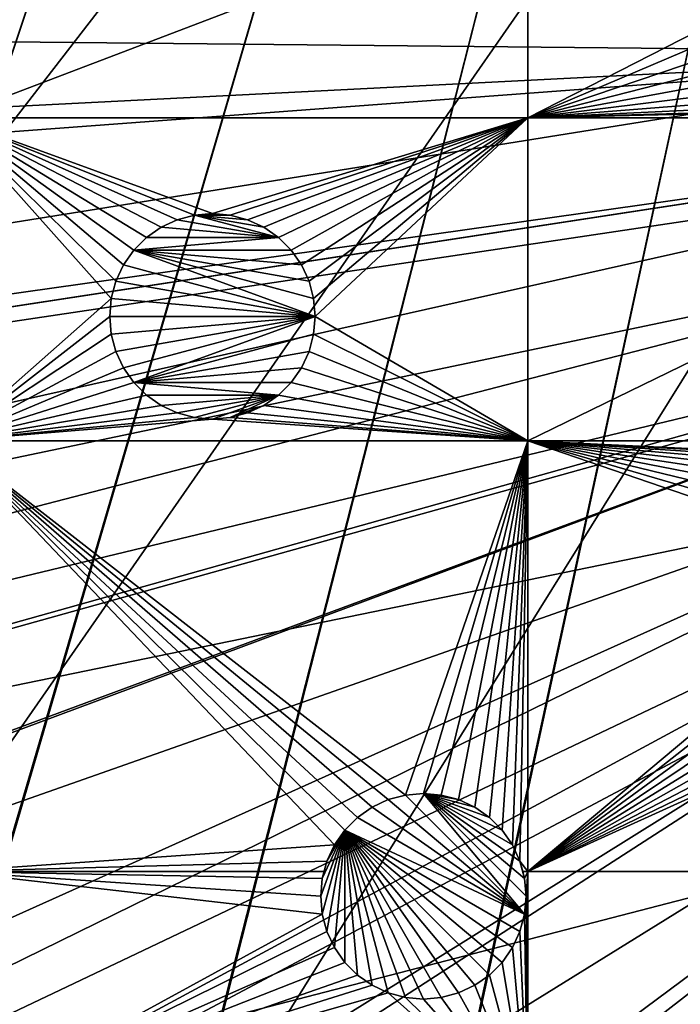
# Model space of a CAD drawing. Extents: x -200 to 200, y -200 to 200.
# Drawn here: x -66 to -44, y -34 to 0 of the extents above; entities that cross this region are included whole.
import ezdxf

# ---------------------------------------------------------------- set-up
doc = ezdxf.new("R2010")
doc.units = 0
for name, color, linetype in [('L1', 7, 'CONTINUOUS'), ('L2', 7, 'CONTINUOUS'), ('L5', 7, 'CONTINUOUS')]:
    doc.layers.add(name, color=color, linetype=linetype)

msp = doc.modelspace()

# ---------------------------------------------------------------- linework, layer by layer
at = {"layer": 'L1', "color": 250}
for points in [[(-0.204241, 198.0318, -151.5), (-139.8852, -140.1741, -151.5), (-149.5287, -129.8376, -151.5)], [(-149.5287, -129.8376, -151.5), (-14.33115, 197.5127, -151.5), (-0.204241, 198.0318, -151.5)], [(-0.204241, 198.0318, -151.5), (-129.5289, -149.7962, -151.5), (-139.8852, -140.1741, -151.5)], [(-118.5125, -158.655, -151.5), (-129.5289, -149.7962, -151.5), (-0.204241, 198.0318, -151.5)], [(-0.204241, 198.0318, -151.5), (-106.8923, -166.7054, -151.5), (-118.5125, -158.655, -151.5)], [(-0.204241, 198.0318, -151.5), (-94.72729, -173.9063, -151.5), (-106.8923, -166.7054, -151.5)], [(-82.07961, -180.2209, -151.5), (-94.72729, -173.9063, -151.5), (-0.204241, 198.0318, -151.5)], [(-0.204241, 198.0318, -151.5), (-69.01367, -185.6172, -151.5), (-82.07961, -180.2209, -151.5)], [(-0.204241, 198.0318, -151.5), (-55.59605, -190.0677, -151.5), (-69.01367, -185.6172, -151.5)], [(-41.89512, -193.5496, -151.5), (-55.59605, -190.0677, -151.5), (-0.204241, 198.0318, -151.5)], [(-149.5287, -129.8376, -151.5), (-28.38503, 195.9871, -151.5), (-14.33115, 197.5127, -151.5)], [(-42.29427, 193.4628, -151.5), (-28.38503, 195.9871, -151.5), (-149.5287, -129.8376, -151.5)], [(-149.5287, -129.8376, -151.5), (-55.98798, 189.9526, -151.5), (-42.29427, 193.4628, -151.5)], [(-149.5287, -129.8376, -151.5), (-69.39639, 185.4745, -151.5), (-55.98798, 189.9526, -151.5)], [(-30.31951, 0.036859, -143.7097), (-197.4371, 0.143339, -148.7678), (-30.18457, -1.527374, -143.7097)], [(-30.18457, -1.527374, -143.7097), (-197.4371, 0.143339, -148.7678), (-197.0823, -9.996479, -148.7678)], [(-197.0823, -9.996479, -148.7678), (-196.9443, -13.94203, -148.7678), (-30.18457, -1.527374, -143.7097)], [(-30.18457, -1.527374, -143.7097), (-196.9443, -13.94203, -148.7678), (-195.4479, -27.95635, -148.7678)], [(-30.18457, -1.527374, -143.7097), (-195.4479, -27.95635, -148.7678), (-29.92064, -4.58697, -143.7097)], [(-29.92064, -4.58697, -143.7097), (-195.4479, -27.95635, -148.7678), (-195.101, -29.88681, -148.7678)], [(-29.92064, -4.58697, -143.7097), (-195.101, -29.88681, -148.7678), (-29.86529, -5.228628, -143.7097)], [(-29.86529, -5.228628, -143.7097), (-195.101, -29.88681, -148.7678), (-192.9555, -41.82821, -148.7678)], [(-29.86529, -5.228628, -143.7097), (-192.9555, -41.82821, -148.7678), (-29.24093, -7.570145, -143.7097)], [(-29.24093, -7.570145, -143.7097), (-192.9555, -41.82821, -148.7678), (-191.0141, -49.45752, -148.7678)], [(-29.24093, -7.570145, -143.7097), (-191.0141, -49.45752, -148.7678), (-28.50362, -10.33525, -143.7097)], [(-28.50362, -10.33525, -143.7097), (-191.0141, -49.45752, -148.7678), (-189.4799, -55.48692, -148.7678)], [(-28.50362, -10.33525, -143.7097), (-189.4799, -55.48692, -148.7678), (-28.41644, -10.52281, -143.7097)], [(-189.4799, -55.48692, -148.7678), (-185.1368, -68.56754, -148.7678), (-28.41644, -10.52281, -143.7097)], [(-28.41644, -10.52281, -143.7097), (-185.1368, -68.56754, -148.7678), (-185.0387, -68.86289, -148.7678)], [(-28.41644, -10.52281, -143.7097), (-185.0387, -68.86289, -148.7678), (-27.1224, -13.30671, -143.7097)], [(-185.0387, -68.86289, -148.7678), (-179.6546, -81.88795, -148.7678), (-27.1224, -13.30671, -143.7097)], [(-27.1224, -13.30671, -143.7097), (-179.6546, -81.88795, -148.7678), (-177.1522, -86.89632, -148.7678)], [(-27.1224, -13.30671, -143.7097), (-177.1522, -86.89632, -148.7678), (-26.27589, -15.12783, -143.7097)], [(-26.27589, -15.12783, -143.7097), (-177.1522, -86.89632, -148.7678), (-173.3551, -94.49573, -148.7678)], [(-26.27589, -15.12783, -143.7097), (-173.3551, -94.49573, -148.7678), (-25.66985, -15.99559, -143.7097)], [(-173.3551, -94.49573, -148.7678), (-167.4891, -104.3987, -148.7678), (-25.66985, -15.99559, -143.7097)], [(-25.66985, -15.99559, -143.7097), (-167.4891, -104.3987, -148.7678), (-166.1721, -106.622, -148.7678)], [(-25.66985, -15.99559, -143.7097), (-166.1721, -106.622, -148.7678), (-23.91128, -18.5136, -143.7097)], [(-166.1721, -106.622, -148.7678), (-158.1424, -118.2049, -148.7678), (-23.91128, -18.5136, -143.7097)], [(-23.91128, -18.5136, -143.7097), (-158.1424, -118.2049, -148.7678), (-156.0578, -120.7956, -148.7678)], [(-23.91128, -18.5136, -143.7097), (-156.0578, -120.7956, -148.7678), (-23.24978, -19.46077, -143.7097)], [(-23.24978, -19.46077, -143.7097), (-156.0578, -120.7956, -148.7678), (-149.3069, -129.1855, -148.7678)], [(-23.24978, -19.46077, -143.7097), (-149.3069, -129.1855, -148.7678), (-21.89994, -20.8139, -143.7097)], [(-21.89994, -20.8139, -143.7097), (-149.3069, -129.1855, -148.7678), (-143.0178, -135.9503, -148.7678)], [(-143.0178, -135.9503, -148.7678), (-139.7105, -139.5078, -148.7678), (-21.89994, -20.8139, -143.7097)], [(-21.89994, -20.8139, -143.7097), (-139.7105, -139.5078, -148.7678), (-129.4021, -149.1191, -148.7678)], [(-21.89994, -20.8139, -143.7097), (-129.4021, -149.1191, -148.7678), (-19.73159, -22.98752, -143.7097)], [(-19.73159, -22.98752, -143.7097), (-129.4021, -149.1191, -148.7678), (-128.5833, -149.78, -148.7678)], [(-19.73159, -22.98752, -143.7097), (-128.5833, -149.78, -148.7678), (-19.51724, -23.2024, -143.7097)], [(-19.51724, -23.2024, -143.7097), (-128.5833, -149.78, -148.7678), (-118.4344, -157.9706, -148.7678)], [(-19.51724, -23.2024, -143.7097), (-118.4344, -157.9706, -148.7678), (-17.25443, -24.79093, -143.7097)], [(-17.25443, -24.79093, -143.7097), (-118.4344, -157.9706, -148.7678), (-112.7178, -161.9459, -148.7678)], [(-17.25443, -24.79093, -143.7097), (-112.7178, -161.9459, -148.7678), (-15.19167, -26.23903, -143.7097)], [(-15.19167, -26.23903, -143.7097), (-112.7178, -161.9459, -148.7678), (-106.8631, -166.0172, -148.7678)], [(-15.19167, -26.23903, -143.7097), (-106.8631, -166.0172, -148.7678), (-14.69595, -26.47093, -143.7097)], [(-106.8631, -166.0172, -148.7678), (-95.7963, -172.5943, -148.7678), (-14.69595, -26.47093, -143.7097)], [(-14.69595, -26.47093, -143.7097), (-95.7963, -172.5943, -148.7678), (-94.74733, -173.2177, -148.7678)], [(-14.69595, -26.47093, -143.7097), (-94.74733, -173.2177, -148.7678), (-11.91445, -27.77208, -143.7097)], [(-94.74733, -173.2177, -148.7678), (-82.14872, -179.5356, -148.7678), (-11.91445, -27.77208, -143.7097)], [(-11.91445, -27.77208, -143.7097), (-82.14872, -179.5356, -148.7678), (-77.81766, -181.3332, -148.7678)], [(-11.91445, -27.77208, -143.7097), (-77.81766, -181.3332, -148.7678), (-10.40452, -28.47841, -143.7097)], [(-10.40452, -28.47841, -143.7097), (-77.81766, -181.3332, -148.7678), (-69.13149, -184.9385, -148.7678)], [(-10.40452, -28.47841, -143.7097), (-69.13149, -184.9385, -148.7678), (-9.05318, -28.84226, -143.7097)], [(-9.05318, -28.84226, -143.7097), (-69.13149, -184.9385, -148.7678), (-59.07571, -188.2935, -148.7678)], [(-59.07571, -188.2935, -148.7678), (-55.76199, -189.3991, -148.7678), (-9.05318, -28.84226, -143.7097)], [(-9.05318, -28.84226, -143.7097), (-55.76199, -189.3991, -148.7678), (-42.10834, -192.8946, -148.7678)]]:
    msp.add_3dface(points, dxfattribs=at)
at = {"layer": 'L2', "color": 250}
for points in [[(-182.2658, -9.243473, -158.5), (-180.3955, -27.63557, -158.5), (180.3955, 27.63557, -158.5)], [(-182.2658, -9.243473, -158.5), (180.3955, 27.63557, -158.5), (-182.2658, 9.243473, -158.5)], [(180.3955, 27.63557, -158.5), (-180.3955, -27.63557, -158.5), (-176.6741, -45.74409, -158.5)], [(-176.6741, -45.74409, -158.5), (-171.1398, -63.38321, -158.5), (180.3955, 27.63557, -158.5)], [(180.3955, 27.63557, -158.5), (-171.1398, -63.38321, -158.5), (-163.8493, -80.37193, -158.5)], [(180.3955, 27.63557, -158.5), (-163.8493, -80.37193, -158.5), (-154.8776, -96.53593, -158.5)], [(-154.8776, -96.53593, -158.5), (-144.3166, -111.7093, -158.5), (180.3955, 27.63557, -158.5)], [(180.3955, 27.63557, -158.5), (-144.3166, -111.7093, -158.5), (-132.2747, -125.7365, -158.5)], [(180.3955, 27.63557, -158.5), (-132.2747, -125.7365, -158.5), (-118.8755, -138.4734, -158.5)], [(-118.8755, -138.4734, -158.5), (-104.2565, -149.7893, -158.5), (180.3955, 27.63557, -158.5)], [(-104.2565, -149.7893, -158.5), (-88.56761, -159.5683, -158.5), (180.3955, 27.63557, -158.5)], [(180.3955, 27.63557, -158.5), (-88.56761, -159.5683, -158.5), (-71.96994, -167.7098, -158.5)], [(180.3955, 27.63557, -158.5), (-71.96994, -167.7098, -158.5), (-54.63377, -174.1304, -158.5)], [(-54.63377, -174.1304, -158.5), (-36.73698, -178.7642, -158.5), (180.3955, 27.63557, -158.5)], [(-48.84394, 3.75, -161), (-48.84394, -3.75, -161), (-68.53156, -3.75, -161)], [(-48.84394, 3.75, -161), (-68.53156, -3.75, -161), (-68.53156, 3.75, -161)], [(-41.5, 0, -161), (-48.84394, -3.75, -161), (-48.84394, 3.75, -161)], [(-41.5, 0, -161), (-41.44683, -0.607769, -161), (-48.84394, -3.75, -161)], [(-48.84394, -3.75, -161), (-41.44683, -0.607769, -161), (-41.28892, -1.19707, -161)], [(-48.84394, -3.75, -161), (-41.28892, -1.19707, -161), (-41.03109, -1.75, -161)], [(-41.03109, -1.75, -161), (-40.68116, -2.249757, -161), (-48.84394, -3.75, -161)], [(-48.84394, -3.75, -161), (-40.68116, -2.249757, -161), (-40.24976, -2.681155, -161)], [(-48.84394, -3.75, -161), (-40.24976, -2.681155, -161), (-39.75, -3.031089, -161)], [(-39.75, -3.031089, -161), (-39.19707, -3.288924, -161), (-48.84394, -3.75, -161)], [(-48.84394, -3.75, -161), (-39.19707, -3.288924, -161), (-38.60777, -3.446827, -161)], [(-48.84394, -3.75, -161), (-38.60777, -3.446827, -161), (-38, -3.5, -161)], [(-38, -3.5, -161), (-26.24825, -3.75, -161), (-48.84394, -3.75, -161)], [(-62.86979, -9.308645, -161), (-63.02769, -9.897946, -161), (-68.53156, -3.75, -161)], [(-68.53156, -14.74563, -161), (-68.53156, -3.75, -161), (-63.02769, -9.897946, -161)], [(-48.84394, -3.75, -161), (-59.58087, -7.005715, -161), (-68.53156, -3.75, -161)], [(-68.53156, -3.75, -161), (-59.58087, -7.005715, -161), (-60.18864, -7.058888, -161)], [(-60.18864, -7.058888, -161), (-60.77794, -7.216791, -161), (-68.53156, -3.75, -161)], [(-68.53156, -3.75, -161), (-60.77794, -7.216791, -161), (-61.33087, -7.474626, -161)], [(-68.53156, -3.75, -161), (-61.33087, -7.474626, -161), (-61.83062, -7.824559, -161)], [(-61.83062, -7.824559, -161), (-62.26202, -8.255959, -161), (-68.53156, -3.75, -161)], [(-68.53156, -3.75, -161), (-62.26202, -8.255959, -161), (-62.61196, -8.755715, -161)], [(-68.53156, -3.75, -161), (-62.61196, -8.755715, -161), (-62.86979, -9.308645, -161)], [(-48.84394, -3.75, -161), (-58.9731, -7.058888, -161), (-59.58087, -7.005715, -161)], [(-58.3838, -7.216791, -161), (-58.9731, -7.058888, -161), (-48.84394, -3.75, -161)], [(-48.84394, -3.75, -161), (-57.83087, -7.474626, -161), (-58.3838, -7.216791, -161)], [(-48.84394, -3.75, -161), (-57.33111, -7.824559, -161), (-57.83087, -7.474626, -161)], [(-56.89972, -8.255959, -161), (-57.33111, -7.824559, -161), (-48.84394, -3.75, -161)], [(-56.54978, -8.755715, -161), (-56.89972, -8.255959, -161), (-48.84394, -3.75, -161)], [(-48.84394, -3.75, -161), (-56.29195, -9.308645, -161), (-56.54978, -8.755715, -161)], [(-48.84394, -3.75, -161), (-56.13404, -9.897946, -161), (-56.29195, -9.308645, -161)], [(-56.08087, -10.50571, -161), (-56.13404, -9.897946, -161), (-48.84394, -3.75, -161)], [(-56.08087, -10.50571, -161), (-48.84394, -3.75, -161), (-48.84394, -14.74563, -161)], [(-48.84394, -14.74563, -161), (-48.84394, -3.75, -161), (-26.24825, -3.75, -161)], [(-48.84394, -14.74563, -161), (-26.24825, -3.75, -161), (-26.24825, -14.74563, -161)], [(-60.18864, -7.058888, -166.5), (-59.58087, -7.005715, -161), (-59.58087, -7.005715, -166.5)], [(-60.18864, -7.058888, -166.5), (-60.18864, -7.058888, -161), (-59.58087, -7.005715, -161)], [(-58.9731, -7.058888, -166.5), (-60.18864, -7.058888, -166.5), (-59.58087, -7.005715, -166.5)], [(-59.58087, -7.005715, -166.5), (-59.58087, -7.005715, -161), (-58.9731, -7.058888, -161)], [(-59.58087, -7.005715, -166.5), (-58.9731, -7.058888, -161), (-58.9731, -7.058888, -166.5)], [(-61.33087, -7.474626, -166.5), (-61.33087, -7.474626, -161), (-60.77794, -7.216791, -161)], [(-61.33087, -7.474626, -166.5), (-60.77794, -7.216791, -161), (-60.77794, -7.216791, -166.5)], [(-60.77794, -7.216791, -166.5), (-57.33111, -7.824559, -166.5), (-61.33087, -7.474626, -166.5)], [(-60.77794, -7.216791, -166.5), (-60.77794, -7.216791, -161), (-60.18864, -7.058888, -161)], [(-60.77794, -7.216791, -166.5), (-60.18864, -7.058888, -161), (-60.18864, -7.058888, -166.5)], [(-60.18864, -7.058888, -166.5), (-57.33111, -7.824559, -166.5), (-60.77794, -7.216791, -166.5)], [(-58.3838, -7.216791, -166.5), (-60.18864, -7.058888, -166.5), (-58.9731, -7.058888, -166.5)], [(-58.3838, -7.216791, -166.5), (-57.83087, -7.474626, -166.5), (-60.18864, -7.058888, -166.5)], [(-60.18864, -7.058888, -166.5), (-57.83087, -7.474626, -166.5), (-57.33111, -7.824559, -166.5)], [(-58.9731, -7.058888, -166.5), (-58.9731, -7.058888, -161), (-58.3838, -7.216791, -161)], [(-58.9731, -7.058888, -166.5), (-58.3838, -7.216791, -161), (-58.3838, -7.216791, -166.5)], [(-58.3838, -7.216791, -166.5), (-58.3838, -7.216791, -161), (-57.83087, -7.474626, -161)], [(-58.3838, -7.216791, -166.5), (-57.83087, -7.474626, -161), (-57.83087, -7.474626, -166.5)], [(-61.83062, -7.824559, -166.5), (-61.83062, -7.824559, -161), (-61.33087, -7.474626, -161)], [(-61.83062, -7.824559, -166.5), (-61.33087, -7.474626, -161), (-61.33087, -7.474626, -166.5)], [(-57.33111, -7.824559, -166.5), (-61.83062, -7.824559, -166.5), (-61.33087, -7.474626, -166.5)], [(-57.83087, -7.474626, -166.5), (-57.83087, -7.474626, -161), (-57.33111, -7.824559, -161)], [(-57.83087, -7.474626, -166.5), (-57.33111, -7.824559, -161), (-57.33111, -7.824559, -166.5)], [(-62.26202, -8.255959, -166.5), (-62.26202, -8.255959, -161), (-61.83062, -7.824559, -161)], [(-62.26202, -8.255959, -166.5), (-61.83062, -7.824559, -161), (-61.83062, -7.824559, -166.5)], [(-61.83062, -7.824559, -166.5), (-57.33111, -7.824559, -166.5), (-62.26202, -8.255959, -166.5)], [(-62.26202, -8.255959, -166.5), (-57.33111, -7.824559, -166.5), (-56.89972, -8.255959, -166.5)], [(-57.33111, -7.824559, -166.5), (-57.33111, -7.824559, -161), (-56.89972, -8.255959, -161)], [(-57.33111, -7.824559, -166.5), (-56.89972, -8.255959, -161), (-56.89972, -8.255959, -166.5)], [(-62.61196, -8.755715, -166.5), (-62.61196, -8.755715, -161), (-62.26202, -8.255959, -161)], [(-62.61196, -8.755715, -166.5), (-62.26202, -8.255959, -161), (-62.26202, -8.255959, -166.5)], [(-56.08087, -10.50571, -166.5), (-62.61196, -8.755715, -166.5), (-62.26202, -8.255959, -166.5)], [(-56.54978, -8.755715, -166.5), (-56.29195, -9.308645, -166.5), (-62.26202, -8.255959, -166.5)], [(-62.26202, -8.255959, -166.5), (-56.29195, -9.308645, -166.5), (-56.13404, -9.897946, -166.5)], [(-62.26202, -8.255959, -166.5), (-56.13404, -9.897946, -166.5), (-56.08087, -10.50571, -166.5)], [(-62.26202, -8.255959, -166.5), (-56.89972, -8.255959, -166.5), (-56.54978, -8.755715, -166.5)], [(-56.89972, -8.255959, -166.5), (-56.89972, -8.255959, -161), (-56.54978, -8.755715, -161)], [(-56.89972, -8.255959, -166.5), (-56.54978, -8.755715, -161), (-56.54978, -8.755715, -166.5)], [(-62.86979, -9.308645, -166.5), (-62.86979, -9.308645, -161), (-62.61196, -8.755715, -161)], [(-62.86979, -9.308645, -166.5), (-62.61196, -8.755715, -161), (-62.61196, -8.755715, -166.5)], [(-56.08087, -10.50571, -166.5), (-62.86979, -9.308645, -166.5), (-62.61196, -8.755715, -166.5)], [(-56.54978, -8.755715, -166.5), (-56.54978, -8.755715, -161), (-56.29195, -9.308645, -161)], [(-56.54978, -8.755715, -166.5), (-56.29195, -9.308645, -161), (-56.29195, -9.308645, -166.5)], [(-63.02769, -9.897946, -166.5), (-63.02769, -9.897946, -161), (-62.86979, -9.308645, -161)], [(-63.02769, -9.897946, -166.5), (-62.86979, -9.308645, -161), (-62.86979, -9.308645, -166.5)], [(-63.02769, -9.897946, -166.5), (-62.86979, -9.308645, -166.5), (-56.08087, -10.50571, -166.5)], [(-56.29195, -9.308645, -166.5), (-56.29195, -9.308645, -161), (-56.13404, -9.897946, -161)], [(-56.29195, -9.308645, -166.5), (-56.13404, -9.897946, -161), (-56.13404, -9.897946, -166.5)], [(-68.53156, -14.74563, -161), (-63.02769, -9.897946, -161), (-63.08087, -10.50571, -161)], [(-63.08087, -10.50571, -166.5), (-63.08087, -10.50571, -161), (-63.02769, -9.897946, -161)], [(-63.08087, -10.50571, -166.5), (-63.02769, -9.897946, -161), (-63.02769, -9.897946, -166.5)], [(-56.08087, -10.50571, -166.5), (-63.08087, -10.50571, -166.5), (-63.02769, -9.897946, -166.5)], [(-56.13404, -9.897946, -166.5), (-56.13404, -9.897946, -161), (-56.08087, -10.50571, -161)], [(-56.13404, -9.897946, -166.5), (-56.08087, -10.50571, -161), (-56.08087, -10.50571, -166.5)], [(-63.08087, -10.50571, -161), (-63.02769, -11.11348, -161), (-68.53156, -14.74563, -161)], [(-63.02769, -11.11348, -166.5), (-63.02769, -11.11348, -161), (-63.08087, -10.50571, -161)], [(-63.02769, -11.11348, -166.5), (-63.08087, -10.50571, -161), (-63.08087, -10.50571, -166.5)], [(-56.08087, -10.50571, -166.5), (-63.02769, -11.11348, -166.5), (-63.08087, -10.50571, -166.5)], [(-62.86979, -11.70279, -166.5), (-63.02769, -11.11348, -166.5), (-56.08087, -10.50571, -166.5)], [(-62.61196, -12.25572, -166.5), (-62.86979, -11.70279, -166.5), (-56.08087, -10.50571, -166.5)], [(-62.61196, -12.25572, -166.5), (-56.08087, -10.50571, -166.5), (-62.26202, -12.75547, -166.5)], [(-62.26202, -12.75547, -166.5), (-56.08087, -10.50571, -166.5), (-56.13404, -11.11348, -166.5)], [(-48.84394, -14.74563, -161), (-56.13404, -11.11348, -161), (-56.08087, -10.50571, -161)], [(-56.08087, -10.50571, -166.5), (-56.08087, -10.50571, -161), (-56.13404, -11.11348, -161)], [(-56.08087, -10.50571, -166.5), (-56.13404, -11.11348, -161), (-56.13404, -11.11348, -166.5)], [(-68.53156, -14.74563, -161), (-63.02769, -11.11348, -161), (-62.86979, -11.70279, -161)], [(-62.86979, -11.70279, -166.5), (-62.86979, -11.70279, -161), (-63.02769, -11.11348, -161)], [(-62.86979, -11.70279, -166.5), (-63.02769, -11.11348, -161), (-63.02769, -11.11348, -166.5)], [(-62.26202, -12.75547, -166.5), (-56.13404, -11.11348, -166.5), (-56.29195, -11.70279, -166.5)], [(-48.84394, -14.74563, -161), (-56.29195, -11.70279, -161), (-56.13404, -11.11348, -161)], [(-56.13404, -11.11348, -166.5), (-56.13404, -11.11348, -161), (-56.29195, -11.70279, -161)], [(-56.13404, -11.11348, -166.5), (-56.29195, -11.70279, -161), (-56.29195, -11.70279, -166.5)], [(-68.53156, -14.74563, -161), (-62.86979, -11.70279, -161), (-62.61196, -12.25572, -161)], [(-62.61196, -12.25572, -166.5), (-62.61196, -12.25572, -161), (-62.86979, -11.70279, -161)], [(-62.61196, -12.25572, -166.5), (-62.86979, -11.70279, -161), (-62.86979, -11.70279, -166.5)], [(-56.29195, -11.70279, -166.5), (-56.54978, -12.25572, -166.5), (-62.26202, -12.75547, -166.5)], [(-56.54978, -12.25572, -161), (-56.29195, -11.70279, -161), (-48.84394, -14.74563, -161)], [(-56.29195, -11.70279, -166.5), (-56.29195, -11.70279, -161), (-56.54978, -12.25572, -161)], [(-56.29195, -11.70279, -166.5), (-56.54978, -12.25572, -161), (-56.54978, -12.25572, -166.5)], [(-62.61196, -12.25572, -161), (-62.26202, -12.75547, -161), (-68.53156, -14.74563, -161)], [(-62.26202, -12.75547, -166.5), (-62.26202, -12.75547, -161), (-62.61196, -12.25572, -161)], [(-62.26202, -12.75547, -166.5), (-62.61196, -12.25572, -161), (-62.61196, -12.25572, -166.5)], [(-62.26202, -12.75547, -166.5), (-56.54978, -12.25572, -166.5), (-56.89972, -12.75547, -166.5)], [(-48.84394, -14.74563, -161), (-56.89972, -12.75547, -161), (-56.54978, -12.25572, -161)], [(-56.54978, -12.25572, -166.5), (-56.54978, -12.25572, -161), (-56.89972, -12.75547, -161)], [(-56.54978, -12.25572, -166.5), (-56.89972, -12.75547, -161), (-56.89972, -12.75547, -166.5)], [(-68.53156, -14.74563, -161), (-62.26202, -12.75547, -161), (-61.83062, -13.18687, -161)], [(-61.83062, -13.18687, -166.5), (-61.83062, -13.18687, -161), (-62.26202, -12.75547, -161)], [(-61.83062, -13.18687, -166.5), (-62.26202, -12.75547, -161), (-62.26202, -12.75547, -166.5)], [(-62.26202, -12.75547, -166.5), (-56.89972, -12.75547, -166.5), (-57.33111, -13.18687, -166.5)], [(-57.33111, -13.18687, -166.5), (-61.83062, -13.18687, -166.5), (-62.26202, -12.75547, -166.5)], [(-48.84394, -14.74563, -161), (-57.33111, -13.18687, -161), (-56.89972, -12.75547, -161)], [(-56.89972, -12.75547, -166.5), (-56.89972, -12.75547, -161), (-57.33111, -13.18687, -161)], [(-56.89972, -12.75547, -166.5), (-57.33111, -13.18687, -161), (-57.33111, -13.18687, -166.5)], [(-68.53156, -14.74563, -161), (-61.83062, -13.18687, -161), (-61.33087, -13.5368, -161)], [(-61.33087, -13.5368, -166.5), (-61.33087, -13.5368, -161), (-61.83062, -13.18687, -161)], [(-61.33087, -13.5368, -166.5), (-61.83062, -13.18687, -161), (-61.83062, -13.18687, -166.5)], [(-57.33111, -13.18687, -166.5), (-61.33087, -13.5368, -166.5), (-61.83062, -13.18687, -166.5)], [(-60.77794, -13.79464, -166.5), (-61.33087, -13.5368, -166.5), (-57.33111, -13.18687, -166.5)], [(-57.33111, -13.18687, -166.5), (-60.18864, -13.95254, -166.5), (-60.77794, -13.79464, -166.5)], [(-57.33111, -13.18687, -166.5), (-59.58087, -14.00572, -166.5), (-60.18864, -13.95254, -166.5)], [(-58.9731, -13.95254, -166.5), (-59.58087, -14.00572, -166.5), (-57.33111, -13.18687, -166.5)], [(-57.83087, -13.5368, -166.5), (-58.9731, -13.95254, -166.5), (-57.33111, -13.18687, -166.5)], [(-57.83087, -13.5368, -161), (-57.33111, -13.18687, -161), (-48.84394, -14.74563, -161)], [(-57.33111, -13.18687, -166.5), (-57.33111, -13.18687, -161), (-57.83087, -13.5368, -161)], [(-57.33111, -13.18687, -166.5), (-57.83087, -13.5368, -161), (-57.83087, -13.5368, -166.5)], [(-68.53156, -14.74563, -161), (-61.33087, -13.5368, -161), (-60.77794, -13.79464, -161)], [(-60.77794, -13.79464, -166.5), (-60.77794, -13.79464, -161), (-61.33087, -13.5368, -161)], [(-60.77794, -13.79464, -166.5), (-61.33087, -13.5368, -161), (-61.33087, -13.5368, -166.5)], [(-58.3838, -13.79464, -166.5), (-58.9731, -13.95254, -166.5), (-57.83087, -13.5368, -166.5)], [(-48.84394, -14.74563, -161), (-58.3838, -13.79464, -161), (-57.83087, -13.5368, -161)], [(-57.83087, -13.5368, -166.5), (-57.83087, -13.5368, -161), (-58.3838, -13.79464, -161)], [(-57.83087, -13.5368, -166.5), (-58.3838, -13.79464, -161), (-58.3838, -13.79464, -166.5)], [(-60.77794, -13.79464, -161), (-60.18864, -13.95254, -161), (-68.53156, -14.74563, -161)], [(-68.53156, -14.74563, -161), (-60.18864, -13.95254, -161), (-59.58087, -14.00572, -161)], [(-68.53156, -14.74563, -161), (-59.58087, -14.00572, -161), (-48.84394, -14.74563, -161)], [(-60.18864, -13.95254, -166.5), (-60.18864, -13.95254, -161), (-60.77794, -13.79464, -161)], [(-60.18864, -13.95254, -166.5), (-60.77794, -13.79464, -161), (-60.77794, -13.79464, -166.5)], [(-59.58087, -14.00572, -166.5), (-59.58087, -14.00572, -161), (-60.18864, -13.95254, -161)], [(-59.58087, -14.00572, -166.5), (-60.18864, -13.95254, -161), (-60.18864, -13.95254, -166.5)], [(-48.84394, -14.74563, -161), (-59.58087, -14.00572, -161), (-58.9731, -13.95254, -161)], [(-58.9731, -13.95254, -166.5), (-58.9731, -13.95254, -161), (-59.58087, -14.00572, -161)], [(-58.9731, -13.95254, -166.5), (-59.58087, -14.00572, -161), (-59.58087, -14.00572, -166.5)], [(-48.84394, -14.74563, -161), (-58.9731, -13.95254, -161), (-58.3838, -13.79464, -161)], [(-58.3838, -13.79464, -166.5), (-58.3838, -13.79464, -161), (-58.9731, -13.95254, -161)], [(-58.3838, -13.79464, -166.5), (-58.9731, -13.95254, -161), (-58.9731, -13.95254, -166.5)], [(-54.14454, -27.21891, -161), (-54.64429, -27.56885, -161), (-68.53156, -14.74563, -161)], [(-54.64429, -27.56885, -161), (-55.07569, -28.00024, -161), (-68.53156, -14.74563, -161)], [(-68.53156, -14.74563, -161), (-55.07569, -28.00024, -161), (-55.42563, -28.5, -161)], [(-68.53156, -14.74563, -161), (-55.42563, -28.5, -161), (-68.53156, -29.40964, -161)], [(-48.84394, -14.74563, -161), (-53.00231, -26.80317, -161), (-68.53156, -14.74563, -161)], [(-68.53156, -14.74563, -161), (-53.00231, -26.80317, -161), (-53.59161, -26.96108, -161)], [(-68.53156, -14.74563, -161), (-53.59161, -26.96108, -161), (-54.14454, -27.21891, -161)], [(-48.84394, -14.74563, -161), (-52.39454, -26.75, -161), (-53.00231, -26.80317, -161)], [(-51.78677, -26.80317, -161), (-52.39454, -26.75, -161), (-48.84394, -14.74563, -161)], [(-48.84394, -14.74563, -161), (-51.19747, -26.96108, -161), (-51.78677, -26.80317, -161)], [(-48.84394, -14.74563, -161), (-50.64454, -27.21891, -161), (-51.19747, -26.96108, -161)], [(-50.14478, -27.56885, -161), (-50.64454, -27.21891, -161), (-48.84394, -14.74563, -161)], [(-48.84394, -14.74563, -161), (-49.71338, -28.00024, -161), (-50.14478, -27.56885, -161)], [(-48.84394, -14.74563, -161), (-49.36345, -28.5, -161), (-49.71338, -28.00024, -161)], [(-49.10561, -29.05293, -161), (-49.36345, -28.5, -161), (-48.84394, -14.74563, -161)], [(-48.84394, -29.40964, -161), (-49.10561, -29.05293, -161), (-48.84394, -14.74563, -161)], [(-33.51673, -15.55317, -161), (-48.84394, -14.74563, -161), (-32.90896, -15.5, -161)], [(-32.90896, -15.5, -161), (-48.84394, -14.74563, -161), (-26.24825, -14.74563, -161)], [(-33.51673, -15.55317, -161), (-34.10603, -15.71108, -161), (-48.84394, -14.74563, -161)], [(-48.84394, -14.74563, -161), (-34.10603, -15.71108, -161), (-34.65896, -15.96891, -161)], [(-48.84394, -14.74563, -161), (-34.65896, -15.96891, -161), (-35.15872, -16.31884, -161)], [(-36.19789, -17.80293, -161), (-36.35579, -18.39223, -161), (-48.84394, -14.74563, -161)], [(-48.84394, -14.74563, -161), (-36.35579, -18.39223, -161), (-36.40896, -19, -161)], [(-48.84394, -14.74563, -161), (-36.40896, -19, -161), (-48.84394, -29.40964, -161)], [(-35.15872, -16.31884, -161), (-35.59012, -16.75024, -161), (-48.84394, -14.74563, -161)], [(-48.84394, -14.74563, -161), (-35.59012, -16.75024, -161), (-35.94005, -17.25, -161)], [(-48.84394, -14.74563, -161), (-35.94005, -17.25, -161), (-36.19789, -17.80293, -161)], [(-48.84394, -29.40964, -161), (-36.40896, -19, -161), (-36.35579, -19.60777, -161)], [(-48.84394, -29.40964, -161), (-36.35579, -19.60777, -161), (-36.19789, -20.19707, -161)], [(-48.84394, -29.40964, -161), (-36.19789, -20.19707, -161), (-35.94005, -20.75, -161)], [(-35.94005, -20.75, -161), (-35.59012, -21.24976, -161), (-48.84394, -29.40964, -161)], [(-48.84394, -29.40964, -161), (-35.59012, -21.24976, -161), (-35.15872, -21.68116, -161)], [(-48.84394, -29.40964, -161), (-35.15872, -21.68116, -161), (-34.65896, -22.03109, -161)], [(-34.65896, -22.03109, -161), (-34.10603, -22.28892, -161), (-48.84394, -29.40964, -161)], [(-48.84394, -29.40964, -161), (-34.10603, -22.28892, -161), (-33.51673, -22.44683, -161)], [(-48.84394, -29.40964, -161), (-33.51673, -22.44683, -161), (-26.24825, -29.40964, -161)], [(-53.59161, -26.96108, -166.5), (-53.59161, -26.96108, -161), (-53.00231, -26.80317, -161)], [(-53.59161, -26.96108, -166.5), (-53.00231, -26.80317, -161), (-53.00231, -26.80317, -166.5)], [(-53.59161, -26.96108, -166.5), (-53.00231, -26.80317, -166.5), (-48.94771, -30.85777, -166.5)], [(-53.00231, -26.80317, -166.5), (-53.00231, -26.80317, -161), (-52.39454, -26.75, -161)], [(-53.00231, -26.80317, -166.5), (-52.39454, -26.75, -161), (-52.39454, -26.75, -166.5)], [(-48.94771, -30.85777, -166.5), (-53.00231, -26.80317, -166.5), (-52.39454, -26.75, -166.5)], [(-52.39454, -26.75, -166.5), (-52.39454, -26.75, -161), (-51.78677, -26.80317, -161)], [(-52.39454, -26.75, -166.5), (-51.78677, -26.80317, -161), (-51.78677, -26.80317, -166.5)], [(-49.10561, -29.05293, -166.5), (-48.94771, -29.64223, -166.5), (-52.39454, -26.75, -166.5)], [(-48.94771, -30.85777, -166.5), (-52.39454, -26.75, -166.5), (-48.89454, -30.25, -166.5)], [(-48.89454, -30.25, -166.5), (-52.39454, -26.75, -166.5), (-48.94771, -29.64223, -166.5)], [(-51.78677, -26.80317, -166.5), (-51.19747, -26.96108, -166.5), (-52.39454, -26.75, -166.5)], [(-52.39454, -26.75, -166.5), (-51.19747, -26.96108, -166.5), (-50.64454, -27.21891, -166.5)], [(-52.39454, -26.75, -166.5), (-50.64454, -27.21891, -166.5), (-50.14478, -27.56885, -166.5)], [(-50.14478, -27.56885, -166.5), (-49.71338, -28.00024, -166.5), (-52.39454, -26.75, -166.5)], [(-52.39454, -26.75, -166.5), (-49.71338, -28.00024, -166.5), (-49.36345, -28.5, -166.5)], [(-52.39454, -26.75, -166.5), (-49.36345, -28.5, -166.5), (-49.10561, -29.05293, -166.5)], [(-51.78677, -26.80317, -166.5), (-51.78677, -26.80317, -161), (-51.19747, -26.96108, -161)], [(-51.78677, -26.80317, -166.5), (-51.19747, -26.96108, -161), (-51.19747, -26.96108, -166.5)], [(-54.14454, -27.21891, -166.5), (-54.14454, -27.21891, -161), (-53.59161, -26.96108, -161)], [(-54.14454, -27.21891, -166.5), (-53.59161, -26.96108, -161), (-53.59161, -26.96108, -166.5)], [(-54.14454, -27.21891, -166.5), (-53.59161, -26.96108, -166.5), (-48.94771, -30.85777, -166.5)], [(-51.19747, -26.96108, -166.5), (-51.19747, -26.96108, -161), (-50.64454, -27.21891, -161)], [(-51.19747, -26.96108, -166.5), (-50.64454, -27.21891, -161), (-50.64454, -27.21891, -166.5)], [(-54.64429, -27.56885, -166.5), (-54.64429, -27.56885, -161), (-54.14454, -27.21891, -161)], [(-54.64429, -27.56885, -166.5), (-54.14454, -27.21891, -161), (-54.14454, -27.21891, -166.5)], [(-48.94771, -30.85777, -166.5), (-54.64429, -27.56885, -166.5), (-54.14454, -27.21891, -166.5)], [(-50.64454, -27.21891, -166.5), (-50.64454, -27.21891, -161), (-50.14478, -27.56885, -161)], [(-50.64454, -27.21891, -166.5), (-50.14478, -27.56885, -161), (-50.14478, -27.56885, -166.5)], [(-55.07569, -28.00024, -166.5), (-55.07569, -28.00024, -161), (-54.64429, -27.56885, -161)], [(-55.07569, -28.00024, -166.5), (-54.64429, -27.56885, -161), (-54.64429, -27.56885, -166.5)], [(-48.94771, -30.85777, -166.5), (-55.07569, -28.00024, -166.5), (-54.64429, -27.56885, -166.5)], [(-50.14478, -27.56885, -166.5), (-50.14478, -27.56885, -161), (-49.71338, -28.00024, -161)], [(-50.14478, -27.56885, -166.5), (-49.71338, -28.00024, -161), (-49.71338, -28.00024, -166.5)], [(-55.07569, -28.00024, -166.5), (-55.84136, -30.85777, -166.5), (-55.89454, -30.25, -166.5)], [(-55.89454, -30.25, -166.5), (-55.84136, -29.64223, -166.5), (-55.07569, -28.00024, -166.5)], [(-55.07569, -28.00024, -166.5), (-55.68346, -31.44707, -166.5), (-55.84136, -30.85777, -166.5)], [(-55.07569, -28.00024, -166.5), (-55.84136, -29.64223, -166.5), (-55.68346, -29.05293, -166.5)], [(-55.42563, -32, -166.5), (-55.68346, -31.44707, -166.5), (-55.07569, -28.00024, -166.5)], [(-55.07569, -28.00024, -166.5), (-55.68346, -29.05293, -166.5), (-55.42563, -28.5, -166.5)], [(-55.42563, -28.5, -166.5), (-55.42563, -28.5, -161), (-55.07569, -28.00024, -161)], [(-55.42563, -28.5, -166.5), (-55.07569, -28.00024, -161), (-55.07569, -28.00024, -166.5)], [(-55.07569, -28.00024, -166.5), (-55.07569, -32.49976, -166.5), (-55.42563, -32, -166.5)], [(-55.07569, -28.00024, -166.5), (-50.14478, -32.93116, -166.5), (-50.64454, -33.28109, -166.5)], [(-49.10561, -31.44707, -166.5), (-49.36345, -32, -166.5), (-55.07569, -28.00024, -166.5)], [(-55.07569, -28.00024, -166.5), (-49.36345, -32, -166.5), (-49.71338, -32.49976, -166.5)], [(-55.07569, -28.00024, -166.5), (-49.71338, -32.49976, -166.5), (-50.14478, -32.93116, -166.5)], [(-49.10561, -31.44707, -166.5), (-55.07569, -28.00024, -166.5), (-48.94771, -30.85777, -166.5)], [(-50.64454, -33.28109, -166.5), (-51.19747, -33.53892, -166.5), (-55.07569, -28.00024, -166.5)], [(-55.07569, -28.00024, -166.5), (-51.19747, -33.53892, -166.5), (-51.78677, -33.69683, -166.5)], [(-55.07569, -28.00024, -166.5), (-51.78677, -33.69683, -166.5), (-52.39454, -33.75, -166.5)], [(-52.39454, -33.75, -166.5), (-53.00231, -33.69683, -166.5), (-55.07569, -28.00024, -166.5)], [(-55.07569, -28.00024, -166.5), (-53.00231, -33.69683, -166.5), (-53.59161, -33.53892, -166.5)], [(-55.07569, -28.00024, -166.5), (-53.59161, -33.53892, -166.5), (-54.14454, -33.28109, -166.5)], [(-54.14454, -33.28109, -166.5), (-54.64429, -32.93116, -166.5), (-55.07569, -28.00024, -166.5)], [(-55.07569, -28.00024, -166.5), (-54.64429, -32.93116, -166.5), (-55.07569, -32.49976, -166.5)], [(-49.71338, -28.00024, -166.5), (-49.71338, -28.00024, -161), (-49.36345, -28.5, -161)], [(-49.71338, -28.00024, -166.5), (-49.36345, -28.5, -161), (-49.36345, -28.5, -166.5)], [(-68.53156, -29.40964, -161), (-55.42563, -28.5, -161), (-55.68346, -29.05293, -161)], [(-55.68346, -29.05293, -166.5), (-55.68346, -29.05293, -161), (-55.42563, -28.5, -161)], [(-55.68346, -29.05293, -166.5), (-55.42563, -28.5, -161), (-55.42563, -28.5, -166.5)], [(-49.36345, -28.5, -166.5), (-49.36345, -28.5, -161), (-49.10561, -29.05293, -161)], [(-49.36345, -28.5, -166.5), (-49.10561, -29.05293, -161), (-49.10561, -29.05293, -166.5)], [(-68.53156, -29.40964, -161), (-55.68346, -29.05293, -161), (-55.77904, -29.40964, -161)], [(-55.84136, -29.64223, -166.5), (-55.77904, -29.40964, -161), (-55.68346, -29.05293, -166.5)], [(-55.77904, -29.40964, -161), (-55.68346, -29.05293, -161), (-55.68346, -29.05293, -166.5)], [(-48.84394, -29.40964, -161), (-49.01003, -29.40964, -161), (-49.10561, -29.05293, -161)], [(-49.10561, -29.05293, -166.5), (-49.10561, -29.05293, -161), (-49.01003, -29.40964, -161)], [(-49.10561, -29.05293, -166.5), (-49.01003, -29.40964, -161), (-48.94771, -29.64223, -166.5)], [(-68.53156, -29.40964, -161), (-55.77904, -29.40964, -161), (-55.84136, -29.64223, -161)], [(-55.84136, -29.64223, -161), (-55.89454, -30.25, -161), (-68.53156, -29.40964, -161)], [(-68.53156, -29.40964, -161), (-55.89454, -30.25, -161), (-55.84136, -30.85777, -161)], [(-68.53156, -29.40964, -161), (-55.84136, -30.85777, -161), (-68.53156, -37.78659, -161)], [(-55.84136, -29.64223, -166.5), (-55.84136, -29.64223, -161), (-55.77904, -29.40964, -161)], [(-48.94771, -29.64223, -161), (-49.01003, -29.40964, -161), (-48.84394, -29.40964, -161)], [(-48.94771, -29.64223, -166.5), (-49.01003, -29.40964, -161), (-48.94771, -29.64223, -161)], [(-48.84394, -29.40964, -161), (-48.89454, -30.25, -161), (-48.94771, -29.64223, -161)], [(-48.84394, -29.40964, -161), (-48.84394, -37.78659, -161), (-48.89454, -30.25, -161)], [(-26.24825, -29.40964, -161), (-26.24825, -37.78659, -161), (-48.84394, -37.78659, -161)], [(-26.24825, -29.40964, -161), (-48.84394, -37.78659, -161), (-48.84394, -29.40964, -161)], [(-55.89454, -30.25, -166.5), (-55.89454, -30.25, -161), (-55.84136, -29.64223, -161)], [(-55.89454, -30.25, -166.5), (-55.84136, -29.64223, -161), (-55.84136, -29.64223, -166.5)], [(-48.94771, -29.64223, -166.5), (-48.89454, -30.25, -161), (-48.89454, -30.25, -166.5)], [(-48.94771, -29.64223, -166.5), (-48.94771, -29.64223, -161), (-48.89454, -30.25, -161)], [(-55.84136, -30.85777, -166.5), (-55.84136, -30.85777, -161), (-55.89454, -30.25, -161)], [(-55.84136, -30.85777, -166.5), (-55.89454, -30.25, -161), (-55.89454, -30.25, -166.5)], [(-48.84394, -37.78659, -161), (-48.94771, -30.85777, -161), (-48.89454, -30.25, -161)], [(-48.89454, -30.25, -166.5), (-48.89454, -30.25, -161), (-48.94771, -30.85777, -161)], [(-48.89454, -30.25, -166.5), (-48.94771, -30.85777, -161), (-48.94771, -30.85777, -166.5)], [(-68.53156, -37.78659, -161), (-55.84136, -30.85777, -161), (-55.68346, -31.44707, -161)], [(-55.68346, -31.44707, -166.5), (-55.68346, -31.44707, -161), (-55.84136, -30.85777, -161)], [(-55.68346, -31.44707, -166.5), (-55.84136, -30.85777, -161), (-55.84136, -30.85777, -166.5)], [(-48.84394, -37.78659, -161), (-49.10561, -31.44707, -161), (-48.94771, -30.85777, -161)], [(-48.94771, -30.85777, -166.5), (-48.94771, -30.85777, -161), (-49.10561, -31.44707, -161)], [(-48.94771, -30.85777, -166.5), (-49.10561, -31.44707, -161), (-49.10561, -31.44707, -166.5)], [(-68.53156, -37.78659, -161), (-55.68346, -31.44707, -161), (-55.42563, -32, -161)], [(-55.42563, -32, -166.5), (-55.42563, -32, -161), (-55.68346, -31.44707, -161)], [(-55.42563, -32, -166.5), (-55.68346, -31.44707, -161), (-55.68346, -31.44707, -166.5)], [(-49.36345, -32, -161), (-49.10561, -31.44707, -161), (-48.84394, -37.78659, -161)], [(-49.10561, -31.44707, -166.5), (-49.10561, -31.44707, -161), (-49.36345, -32, -161)], [(-49.10561, -31.44707, -166.5), (-49.36345, -32, -161), (-49.36345, -32, -166.5)], [(-55.42563, -32, -161), (-55.07569, -32.49976, -161), (-68.53156, -37.78659, -161)], [(-55.07569, -32.49976, -166.5), (-55.07569, -32.49976, -161), (-55.42563, -32, -161)], [(-55.07569, -32.49976, -166.5), (-55.42563, -32, -161), (-55.42563, -32, -166.5)], [(-48.84394, -37.78659, -161), (-49.71338, -32.49976, -161), (-49.36345, -32, -161)], [(-49.36345, -32, -166.5), (-49.36345, -32, -161), (-49.71338, -32.49976, -161)], [(-49.36345, -32, -166.5), (-49.71338, -32.49976, -161), (-49.71338, -32.49976, -166.5)], [(-68.53156, -37.78659, -161), (-55.07569, -32.49976, -161), (-54.64429, -32.93116, -161)], [(-54.64429, -32.93116, -166.5), (-54.64429, -32.93116, -161), (-55.07569, -32.49976, -161)], [(-54.64429, -32.93116, -166.5), (-55.07569, -32.49976, -161), (-55.07569, -32.49976, -166.5)], [(-48.84394, -37.78659, -161), (-50.14478, -32.93116, -161), (-49.71338, -32.49976, -161)], [(-49.71338, -32.49976, -166.5), (-49.71338, -32.49976, -161), (-50.14478, -32.93116, -161)], [(-49.71338, -32.49976, -166.5), (-50.14478, -32.93116, -161), (-50.14478, -32.93116, -166.5)], [(-68.53156, -37.78659, -161), (-54.64429, -32.93116, -161), (-54.14454, -33.28109, -161)], [(-54.14454, -33.28109, -166.5), (-54.14454, -33.28109, -161), (-54.64429, -32.93116, -161)], [(-54.14454, -33.28109, -166.5), (-54.64429, -32.93116, -161), (-54.64429, -32.93116, -166.5)], [(-50.64454, -33.28109, -161), (-50.14478, -32.93116, -161), (-48.84394, -37.78659, -161)], [(-50.14478, -32.93116, -166.5), (-50.14478, -32.93116, -161), (-50.64454, -33.28109, -161)], [(-50.14478, -32.93116, -166.5), (-50.64454, -33.28109, -161), (-50.64454, -33.28109, -166.5)], [(-54.14454, -33.28109, -161), (-53.59161, -33.53892, -161), (-68.53156, -37.78659, -161)], [(-53.59161, -33.53892, -166.5), (-53.59161, -33.53892, -161), (-54.14454, -33.28109, -161)], [(-53.59161, -33.53892, -166.5), (-54.14454, -33.28109, -161), (-54.14454, -33.28109, -166.5)], [(-48.84394, -37.78659, -161), (-51.19747, -33.53892, -161), (-50.64454, -33.28109, -161)], [(-50.64454, -33.28109, -166.5), (-50.64454, -33.28109, -161), (-51.19747, -33.53892, -161)], [(-50.64454, -33.28109, -166.5), (-51.19747, -33.53892, -161), (-51.19747, -33.53892, -166.5)], [(-68.53156, -37.78659, -161), (-53.59161, -33.53892, -161), (-48.84394, -37.78659, -161)], [(-53.59161, -33.53892, -161), (-53.00231, -33.69683, -161), (-48.84394, -37.78659, -161)], [(-53.00231, -33.69683, -166.5), (-53.00231, -33.69683, -161), (-53.59161, -33.53892, -161)], [(-53.00231, -33.69683, -166.5), (-53.59161, -33.53892, -161), (-53.59161, -33.53892, -166.5)], [(-48.84394, -37.78659, -161), (-53.00231, -33.69683, -161), (-52.39454, -33.75, -161)], [(-52.39454, -33.75, -166.5), (-52.39454, -33.75, -161), (-53.00231, -33.69683, -161)], [(-52.39454, -33.75, -166.5), (-53.00231, -33.69683, -161), (-53.00231, -33.69683, -166.5)], [(-48.84394, -37.78659, -161), (-52.39454, -33.75, -161), (-51.78677, -33.69683, -161)], [(-51.78677, -33.69683, -166.5), (-51.78677, -33.69683, -161), (-52.39454, -33.75, -161)], [(-51.78677, -33.69683, -166.5), (-52.39454, -33.75, -161), (-52.39454, -33.75, -166.5)], [(-51.78677, -33.69683, -161), (-51.19747, -33.53892, -161), (-48.84394, -37.78659, -161)], [(-51.19747, -33.53892, -166.5), (-51.19747, -33.53892, -161), (-51.78677, -33.69683, -161)], [(-51.19747, -33.53892, -166.5), (-51.78677, -33.69683, -161), (-51.78677, -33.69683, -166.5)]]:
    msp.add_3dface(points, dxfattribs=at)
at = {"layer": 'L5', "color": 7}
for points in [[(-180.1071, -82.25217, -164.5), (-14.12516, 197.4955, -164.5), (0, 198, -164.5)], [(-180.1071, -82.25217, -164.5), (0, 198, -164.5), (-173.7804, -94.8913, -164.5)], [(0, 198, -164.5), (-166.5682, -107.0469, -164.5), (-173.7804, -94.8913, -164.5)], [(0, 198, -164.5), (-158.5072, -118.657, -164.5), (-166.5682, -107.0469, -164.5)], [(-149.6384, -129.6624, -164.5), (-158.5072, -118.657, -164.5), (0, 198, -164.5)], [(0, 198, -164.5), (-140.0071, -140.0071, -164.5), (-149.6384, -129.6624, -164.5)], [(0, 198, -164.5), (-129.6624, -149.6384, -164.5), (-140.0071, -140.0071, -164.5)], [(-118.657, -158.5072, -164.5), (-129.6624, -149.6384, -164.5), (0, 198, -164.5)], [(0, 198, -164.5), (-107.0469, -166.5682, -164.5), (-118.657, -158.5072, -164.5)], [(0, 198, -164.5), (-94.8913, -173.7804, -164.5), (-107.0469, -166.5682, -164.5)], [(-82.25217, -180.1071, -164.5), (-94.8913, -173.7804, -164.5), (0, 198, -164.5)], [(0, 198, -164.5), (-69.19391, -185.516, -164.5), (-82.25217, -180.1071, -164.5)], [(0, 198, -164.5), (-55.78304, -189.9796, -164.5), (-69.19391, -185.516, -164.5)], [(-42.08793, -193.4751, -164.5), (-55.78304, -189.9796, -164.5), (0, 198, -164.5)], [(-28.17834, 195.9846, -164.5), (-14.12516, 197.4955, -164.5), (-180.1071, -82.25217, -164.5)], [(-180.1071, -82.25217, -164.5), (-42.08793, 193.4751, -164.5), (-28.17834, 195.9846, -164.5)], [(-180.1071, -82.25217, -164.5), (-55.78304, 189.9796, -164.5), (-42.08793, 193.4751, -164.5)], [(-69.19391, 185.516, -164.5), (-55.78304, 189.9796, -164.5), (-180.1071, -82.25217, -164.5)], [(78.87117, 183.7916, -149), (-199.7433, 10.12983, -149), (-199.7433, -10.12983, -149)], [(-199.7433, -10.12983, -149), (-197.6937, -30.28556, -149), (78.87117, 183.7916, -149)], [(78.87117, 183.7916, -149), (-197.6937, -30.28556, -149), (-193.6154, -50.13051, -149)], [(78.87117, 183.7916, -149), (-193.6154, -50.13051, -149), (-187.5504, -69.46105, -149)], [(-187.5504, -69.46105, -149), (-179.5609, -88.07883, -149), (78.87117, 183.7916, -149)], [(78.87117, 183.7916, -149), (-179.5609, -88.07883, -149), (-169.7288, -105.7928, -149)], [(78.87117, 183.7916, -149), (-169.7288, -105.7928, -149), (-158.1551, -122.4212, -149)], [(-158.1551, -122.4212, -149), (-144.9586, -137.7934, -149), (78.87117, 183.7916, -149)], [(78.87117, 183.7916, -149), (-144.9586, -137.7934, -149), (-130.2745, -151.7516, -149)], [(78.87117, 183.7916, -149), (-130.2745, -151.7516, -149), (-114.2536, -164.1527, -149)], [(78.87117, 183.7916, -149), (-114.2536, -164.1527, -149), (-97.06039, -174.8693, -149)], [(-97.06039, -174.8693, -149), (-78.87117, -183.7916, -149), (78.87117, 183.7916, -149)], [(78.87117, 183.7916, -149), (-78.87117, -183.7916, -149), (-59.87262, -190.8278, -149)], [(78.87117, 183.7916, -149), (-59.87262, -190.8278, -149), (-40.2597, -195.906, -149)]]:
    msp.add_3dface(points, dxfattribs=at)

doc.saveas('drawing.dxf')
